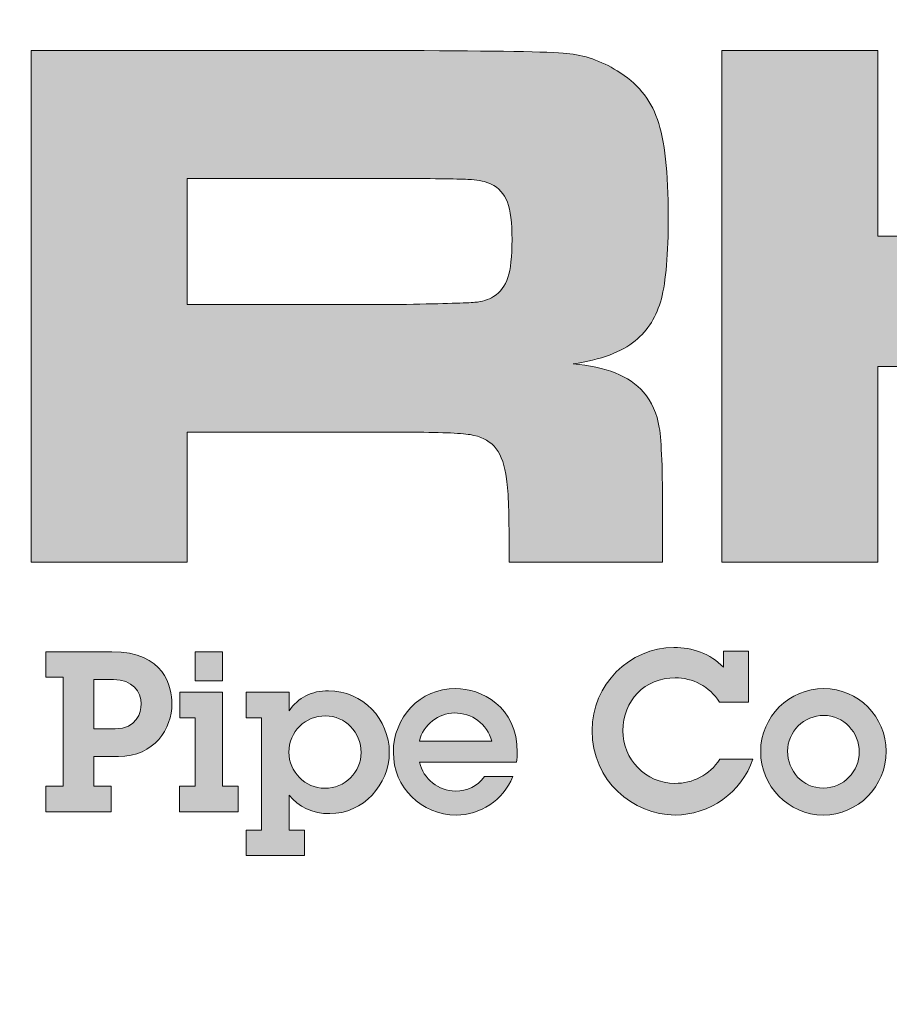
# Model space of a CAD drawing. Extents: x -1104 to -228, y 82 to 1216.
# Drawn here: x -355 to -343, y 618 to 631 of the extents above; entities that cross this region are included whole.
import ezdxf

# ---------------------------------------------------------------- set-up
doc = ezdxf.new("R2010")
doc.units = 0
doc.header["$LTSCALE"] = 20
doc.header["$MEASUREMENT"] = 0
doc.layers.get('DEFPOINTS').update_dxf_attribs({"linetype": 'CONTINUOUS'})

msp = doc.modelspace()

# ---------------------------------------------------------------- hatches: boundary and pattern name
at = {"layer": 'DEFPOINTS'}
h = msp.add_hatch(color=256, dxfattribs=at)
edge = h.paths.add_edge_path()
edge.add_spline(control_points=[(-355.1264, 624.1479), (-355.1264, 624.1479), (-355.1264, 631.0783), (-355.1264, 631.0783), (-355.1264, 631.0783), (-350.0238, 631.0783), (-350.0238, 631.0783), (-348.8255, 631.0749), (-348.108, 631.0623), (-347.871, 631.0403), (-347.6341, 631.0182), (-347.4056, 630.9396), (-347.1856, 630.8042), (-346.9216, 630.6451), (-346.7405, 630.4259), (-346.6423, 630.1467), (-346.5442, 629.8674), (-346.4951, 629.4282), (-346.4951, 628.8291), (-346.4951, 628.3248), (-346.5264, 627.9541), (-346.589, 627.7172), (-346.6516, 627.4803), (-346.7693, 627.2907), (-346.9419, 627.1485), (-347.1281, 626.9962), (-347.409, 626.8913), (-347.7847, 626.8338), (-347.3413, 626.7999), (-347.0231, 626.673), (-346.8302, 626.453), (-346.7185, 626.321), (-346.6474, 626.161), (-346.617, 625.9732), (-346.5865, 625.7853), (-346.5712, 625.3918), (-346.5712, 624.7927), (-346.5712, 624.7927), (-346.5712, 624.1479), (-346.5712, 624.1479), (-346.5712, 624.1479), (-348.6529, 624.1479), (-348.6529, 624.1479), (-348.6529, 624.1479), (-348.6529, 624.5185), (-348.6529, 624.5185), (-348.6529, 624.9044), (-348.6673, 625.1794), (-348.6961, 625.3436), (-348.7249, 625.5077), (-348.7782, 625.6338), (-348.856, 625.7218), (-348.9339, 625.8031), (-349.0413, 625.8547), (-349.1784, 625.8767), (-349.3155, 625.8987), (-349.6024, 625.9097), (-350.039, 625.9097), (-350.039, 625.9097), (-353.0143, 625.9097), (-353.0143, 625.9097), (-353.0143, 625.9097), (-353.0143, 624.1479), (-353.0143, 624.1479), (-353.0143, 624.1479), (-355.1264, 624.1479), (-355.1264, 624.1479)], knot_values=[0, 0, 0, 0, 1, 1, 1, 2, 2, 2, 3, 3, 3, 4, 4, 4, 5, 5, 5, 6, 6, 6, 7, 7, 7, 8, 8, 8, 9, 9, 9, 10, 10, 10, 11, 11, 11, 12, 12, 12, 13, 13, 13, 14, 14, 14, 15, 15, 15, 16, 16, 16, 17, 17, 17, 18, 18, 18, 19, 19, 19, 20, 20, 20, 21, 21, 21, 22, 22, 22, 22], degree=3, periodic=0)
edge = h.paths.add_edge_path()
edge.add_spline(control_points=[(-353.0143, 627.641), (-353.0143, 627.641), (-350.0441, 627.641), (-350.0441, 627.641), (-349.5262, 627.6512), (-349.2173, 627.6605), (-349.1175, 627.669), (-349.0176, 627.6774), (-348.9322, 627.7037), (-348.8611, 627.7477), (-348.7697, 627.8052), (-348.7054, 627.8907), (-348.6682, 628.0041), (-348.6309, 628.1175), (-348.6123, 628.2892), (-348.6123, 628.5194), (-348.6123, 628.7462), (-348.6335, 628.9154), (-348.6758, 629.0271), (-348.7181, 629.1388), (-348.7917, 629.2201), (-348.8966, 629.2708), (-348.9711, 629.3047), (-349.0599, 629.325), (-349.1632, 629.3318), (-349.2664, 629.3385), (-349.5617, 629.3436), (-350.0492, 629.347), (-350.0492, 629.347), (-353.0143, 629.347), (-353.0143, 629.347), (-353.0143, 629.347), (-353.0143, 627.641), (-353.0143, 627.641)], knot_values=[0, 0, 0, 0, 1, 1, 1, 2, 2, 2, 3, 3, 3, 4, 4, 4, 5, 5, 5, 6, 6, 6, 7, 7, 7, 8, 8, 8, 9, 9, 9, 10, 10, 10, 11, 11, 11, 11], degree=3, periodic=0)
msp.add_hatch(color=256, dxfattribs=at).paths.add_polyline_path([(-345.7691, 631.0783), (-343.6569, 631.0783), (-343.6569, 628.5651), (-342.4993, 628.5651), (-339.7576, 631.124), (-336.5285, 631.124), (-340.5344, 627.6766), (-336.1883, 624.1479), (-339.3971, 624.1479), (-342.4993, 626.7982), (-343.6569, 626.7982), (-343.6569, 624.1479), (-345.7691, 624.1479)])
h = msp.add_hatch(color=256, dxfattribs=at)
edge = h.paths.add_edge_path()
edge.add_spline(control_points=[(-354.0347, 622.9368), (-353.318, 622.9368), (-353.2208, 622.463), (-353.2208, 622.2291), (-353.2208, 621.8981), (-353.4547, 621.5184), (-353.9467, 621.5184), (-353.9467, 621.5184), (-354.2808, 621.5184), (-354.2808, 621.5184), (-354.2808, 621.5184), (-354.2808, 621.1145), (-354.2808, 621.1145), (-354.2808, 621.1145), (-354.0438, 621.1145), (-354.0438, 621.1145), (-354.0438, 621.1145), (-354.0438, 620.7683), (-354.0438, 620.7683), (-354.0438, 620.7683), (-354.9277, 620.7683), (-354.9277, 620.7683), (-354.9277, 620.7683), (-354.9277, 621.1145), (-354.9277, 621.1145), (-354.9277, 621.1145), (-354.6938, 621.1145), (-354.6938, 621.1145), (-354.6938, 621.1145), (-354.6938, 622.5905), (-354.6938, 622.5905), (-354.6938, 622.5905), (-354.9277, 622.5905), (-354.9277, 622.5905), (-354.9277, 622.5905), (-354.9277, 622.9368), (-354.9277, 622.9368), (-354.9277, 622.9368), (-354.0347, 622.9368), (-354.0347, 622.9368)], knot_values=[0, 0, 0, 0, 1, 1, 1, 2, 2, 2, 3, 3, 3, 4, 4, 4, 5, 5, 5, 6, 6, 6, 7, 7, 7, 8, 8, 8, 9, 9, 9, 10, 10, 10, 11, 11, 11, 12, 12, 12, 13, 13, 13, 13], degree=3, periodic=0)
edge = h.paths.add_edge_path()
edge.add_spline(control_points=[(-353.9892, 621.892), (-353.6976, 621.892), (-353.6369, 622.1167), (-353.6369, 622.2291), (-353.6369, 622.3962), (-353.7583, 622.5602), (-354.0105, 622.5602), (-354.0105, 622.5602), (-354.2808, 622.5602), (-354.2808, 622.5602), (-354.2808, 622.5602), (-354.2808, 621.892), (-354.2808, 621.892), (-354.2808, 621.892), (-353.9892, 621.892), (-353.9892, 621.892)], knot_values=[0, 0, 0, 0, 1, 1, 1, 2, 2, 2, 3, 3, 3, 4, 4, 4, 5, 5, 5, 5], degree=3, periodic=0)
h = msp.add_hatch(color=256, dxfattribs=at)
h.paths.add_polyline_path([(-352.5345, 622.3901), (-352.5345, 621.1145), (-352.325, 621.1145), (-352.325, 620.7683), (-353.1176, 620.7683), (-353.1176, 621.1145), (-352.9051, 621.1145), (-352.9051, 622.0439), (-353.1146, 622.0439), (-353.1146, 622.3901)])
h.paths.add_polyline_path([(-352.5345, 622.9368), (-352.5345, 622.545), (-352.9051, 622.545), (-352.9051, 622.9368)])
h = msp.add_hatch(color=256, dxfattribs=at)
edge = h.paths.add_edge_path()
edge.add_spline(control_points=[(-345.747, 622.9459), (-345.747, 622.9459), (-345.4068, 622.9459), (-345.4068, 622.9459), (-345.4068, 622.9459), (-345.4068, 622.2534), (-345.4068, 622.2534), (-345.4068, 622.2534), (-345.8017, 622.2534), (-345.8017, 622.2534), (-345.9322, 622.4691), (-346.1722, 622.5845), (-346.4, 622.5845), (-346.813, 622.5845), (-347.1107, 622.2716), (-347.1107, 621.8677), (-347.1107, 621.485), (-346.8039, 621.154), (-346.4061, 621.154), (-346.1631, 621.154), (-345.9383, 621.2633), (-345.7956, 621.482), (-345.7956, 621.482), (-345.3491, 621.482), (-345.3491, 621.482), (-345.4949, 621.0325), (-345.9414, 620.7257), (-346.403, 620.7257), (-346.9709, 620.7257), (-347.5267, 621.1874), (-347.5267, 621.8707), (-347.5267, 622.4903), (-347.0226, 622.9945), (-346.4182, 622.9945), (-346.1692, 622.9945), (-345.9262, 622.9125), (-345.747, 622.7272), (-345.747, 622.7272), (-345.747, 622.9459), (-345.747, 622.9459)], knot_values=[0, 0, 0, 0, 1, 1, 1, 2, 2, 2, 3, 3, 3, 4, 4, 4, 5, 5, 5, 6, 6, 6, 7, 7, 7, 8, 8, 8, 9, 9, 9, 10, 10, 10, 11, 11, 11, 12, 12, 12, 13, 13, 13, 13], degree=3, periodic=0)
h = msp.add_hatch(color=256, dxfattribs=at)
edge = h.paths.add_edge_path()
edge.add_spline(control_points=[(-351.0829, 620.7439), (-351.3106, 620.7439), (-351.5081, 620.8351), (-351.6326, 620.996), (-351.6326, 620.996), (-351.6326, 620.5222), (-351.6326, 620.5222), (-351.6326, 620.5222), (-351.423, 620.5222), (-351.423, 620.5222), (-351.423, 620.5222), (-351.423, 620.176), (-351.423, 620.176), (-351.423, 620.176), (-352.2127, 620.176), (-352.2127, 620.176), (-352.2127, 620.176), (-352.2127, 620.5222), (-352.2127, 620.5222), (-352.2127, 620.5222), (-352.0062, 620.5222), (-352.0062, 620.5222), (-352.0062, 620.5222), (-352.0062, 622.0439), (-352.0062, 622.0439), (-352.0062, 622.0439), (-352.2127, 622.0439), (-352.2127, 622.0439), (-352.2127, 622.0439), (-352.2127, 622.3901), (-352.2127, 622.3901), (-352.2127, 622.3901), (-351.6326, 622.3901), (-351.6326, 622.3901), (-351.6326, 622.3901), (-351.6326, 622.135), (-351.6326, 622.135), (-351.5141, 622.3202), (-351.3198, 622.4083), (-351.1011, 622.4083), (-350.6334, 622.4083), (-350.275, 622.0226), (-350.275, 621.5731), (-350.275, 621.1388), (-350.6273, 620.7439), (-351.0829, 620.7439)], knot_values=[0, 0, 0, 0, 1, 1, 1, 2, 2, 2, 3, 3, 3, 4, 4, 4, 5, 5, 5, 6, 6, 6, 7, 7, 7, 8, 8, 8, 9, 9, 9, 10, 10, 10, 11, 11, 11, 12, 12, 12, 13, 13, 13, 14, 14, 14, 15, 15, 15, 15], degree=3, periodic=0)
edge = h.paths.add_edge_path()
edge.add_spline(control_points=[(-350.6577, 621.5731), (-350.6577, 621.8464), (-350.8733, 622.0681), (-351.1406, 622.0681), (-351.4109, 622.0681), (-351.6356, 621.8555), (-351.6356, 621.5761), (-351.6356, 621.3119), (-351.42, 621.0872), (-351.1466, 621.0872), (-350.8794, 621.0872), (-350.6577, 621.3028), (-350.6577, 621.5731)], knot_values=[0, 0, 0, 0, 1, 1, 1, 2, 2, 2, 3, 3, 3, 4, 4, 4, 4], degree=3, periodic=0)
h = msp.add_hatch(color=256, dxfattribs=at)
edge = h.paths.add_edge_path()
edge.add_spline(control_points=[(-348.5531, 621.4395), (-348.5531, 621.4395), (-349.8651, 621.4395), (-349.8651, 621.4395), (-349.8165, 621.2147), (-349.607, 621.0507), (-349.3792, 621.0507), (-349.2182, 621.0507), (-349.0815, 621.1114), (-348.9874, 621.2451), (-348.9874, 621.2451), (-348.6017, 621.2451), (-348.6017, 621.2451), (-348.7353, 620.9201), (-349.0451, 620.7257), (-349.367, 620.7257), (-349.8378, 620.7257), (-350.2205, 621.0963), (-350.2205, 621.5731), (-350.2205, 622.0469), (-349.8651, 622.4387), (-349.3761, 622.4387), (-349.0329, 622.4387), (-348.5409, 622.2018), (-348.5409, 621.5701), (-348.5409, 621.5397), (-348.547, 621.4759), (-348.5531, 621.4395)], knot_values=[0, 0, 0, 0, 1, 1, 1, 2, 2, 2, 3, 3, 3, 4, 4, 4, 5, 5, 5, 6, 6, 6, 7, 7, 7, 8, 8, 8, 9, 9, 9, 9], degree=3, periodic=0)
edge = h.paths.add_edge_path()
edge.add_spline(control_points=[(-348.8841, 621.725), (-348.951, 621.9618), (-349.1544, 622.1076), (-349.3944, 622.1076), (-349.6039, 622.1076), (-349.8165, 621.9497), (-349.8682, 621.725), (-349.8682, 621.725), (-348.8841, 621.725), (-348.8841, 621.725)], knot_values=[0, 0, 0, 0, 1, 1, 1, 2, 2, 2, 3, 3, 3, 3], degree=3, periodic=0)
h = msp.add_hatch(color=256, dxfattribs=at)
edge = h.paths.add_edge_path()
edge.add_spline(control_points=[(-344.3956, 620.7257), (-344.8694, 620.7257), (-345.243, 621.1206), (-345.243, 621.5852), (-345.243, 622.059), (-344.8542, 622.4387), (-344.3865, 622.4387), (-343.9248, 622.4387), (-343.5422, 622.056), (-343.5422, 621.5883), (-343.5422, 621.1145), (-343.9218, 620.7257), (-344.3956, 620.7257)], knot_values=[0, 0, 0, 0, 1, 1, 1, 2, 2, 2, 3, 3, 3, 4, 4, 4, 4], degree=3, periodic=0)
edge = h.paths.add_edge_path()
edge.add_spline(control_points=[(-343.9066, 621.5792), (-343.9066, 621.8434), (-344.1162, 622.0742), (-344.3895, 622.0742), (-344.6538, 622.0742), (-344.8785, 621.8555), (-344.8785, 621.5883), (-344.8785, 621.3241), (-344.675, 621.0902), (-344.3956, 621.0902), (-344.1162, 621.0902), (-343.9066, 621.318), (-343.9066, 621.5792)], knot_values=[0, 0, 0, 0, 1, 1, 1, 2, 2, 2, 3, 3, 3, 4, 4, 4, 4], degree=3, periodic=0)

# ---------------------------------------------------------------- linework, layer by layer
at = {"layer": 'DEFPOINTS', "lineweight": 0}
for points in [[(-345.7691, 631.0783), (-343.6569, 631.0783), (-343.6569, 628.5651), (-342.4993, 628.5651), (-339.7576, 631.124), (-336.5285, 631.124), (-340.5344, 627.6766), (-336.1883, 624.1479), (-339.3971, 624.1479), (-342.4993, 626.7982), (-343.6569, 626.7982), (-343.6569, 624.1479), (-345.7691, 624.1479), (-345.7691, 631.0783)], [(-352.5345, 622.9368), (-352.5345, 622.545), (-352.9051, 622.545), (-352.9051, 622.9368), (-352.5345, 622.9368)], [(-352.5345, 622.3901), (-352.5345, 621.1145), (-352.325, 621.1145), (-352.325, 620.7683), (-353.1176, 620.7683), (-353.1176, 621.1145), (-352.9051, 621.1145), (-352.9051, 622.0439), (-353.1146, 622.0439), (-353.1146, 622.3901), (-352.5345, 622.3901)]]:
    msp.add_lwpolyline(points, dxfattribs=at)
at = {"layer": 'DEFPOINTS'}
msp.add_circle((-358.624, 656.8969), 54.162, dxfattribs=at)
at = {"layer": 'DEFPOINTS', "lineweight": 0}
for points, knots in [([(-355.1264, 624.1479), (-355.1264, 624.1479), (-355.1264, 631.0783), (-355.1264, 631.0783), (-355.1264, 631.0783), (-350.0238, 631.0783), (-350.0238, 631.0783), (-348.8255, 631.0749), (-348.108, 631.0623), (-347.871, 631.0403), (-347.6341, 631.0182), (-347.4056, 630.9396), (-347.1856, 630.8042), (-346.9216, 630.6451), (-346.7405, 630.4259), (-346.6423, 630.1467), (-346.5442, 629.8674), (-346.4951, 629.4282), (-346.4951, 628.8291), (-346.4951, 628.3248), (-346.5264, 627.9541), (-346.589, 627.7172), (-346.6516, 627.4803), (-346.7693, 627.2907), (-346.9419, 627.1485), (-347.1281, 626.9962), (-347.409, 626.8913), (-347.7847, 626.8338), (-347.3413, 626.7999), (-347.0231, 626.673), (-346.8302, 626.453), (-346.7185, 626.321), (-346.6474, 626.161), (-346.617, 625.9732), (-346.5865, 625.7853), (-346.5712, 625.3918), (-346.5712, 624.7927), (-346.5712, 624.7927), (-346.5712, 624.1479), (-346.5712, 624.1479), (-346.5712, 624.1479), (-348.6529, 624.1479), (-348.6529, 624.1479), (-348.6529, 624.1479), (-348.6529, 624.5185), (-348.6529, 624.5185), (-348.6529, 624.9044), (-348.6673, 625.1794), (-348.6961, 625.3436), (-348.7249, 625.5077), (-348.7782, 625.6338), (-348.856, 625.7218), (-348.9339, 625.8031), (-349.0413, 625.8547), (-349.1784, 625.8767), (-349.3155, 625.8987), (-349.6024, 625.9097), (-350.039, 625.9097), (-350.039, 625.9097), (-353.0143, 625.9097), (-353.0143, 625.9097), (-353.0143, 625.9097), (-353.0143, 624.1479), (-353.0143, 624.1479), (-353.0143, 624.1479), (-355.1264, 624.1479), (-355.1264, 624.1479)], [0, 0, 0, 0, 1, 1, 1, 2, 2, 2, 3, 3, 3, 4, 4, 4, 5, 5, 5, 6, 6, 6, 7, 7, 7, 8, 8, 8, 9, 9, 9, 10, 10, 10, 11, 11, 11, 12, 12, 12, 13, 13, 13, 14, 14, 14, 15, 15, 15, 16, 16, 16, 17, 17, 17, 18, 18, 18, 19, 19, 19, 20, 20, 20, 21, 21, 21, 22, 22, 22, 22]), ([(-353.0143, 627.641), (-353.0143, 627.641), (-350.0441, 627.641), (-350.0441, 627.641), (-349.5262, 627.6512), (-349.2173, 627.6605), (-349.1175, 627.669), (-349.0176, 627.6774), (-348.9322, 627.7037), (-348.8611, 627.7477), (-348.7697, 627.8052), (-348.7054, 627.8907), (-348.6682, 628.0041), (-348.6309, 628.1175), (-348.6123, 628.2892), (-348.6123, 628.5194), (-348.6123, 628.7462), (-348.6335, 628.9154), (-348.6758, 629.0271), (-348.7181, 629.1388), (-348.7917, 629.2201), (-348.8966, 629.2708), (-348.9711, 629.3047), (-349.0599, 629.325), (-349.1632, 629.3318), (-349.2664, 629.3385), (-349.5617, 629.3436), (-350.0492, 629.347), (-350.0492, 629.347), (-353.0143, 629.347), (-353.0143, 629.347), (-353.0143, 629.347), (-353.0143, 627.641), (-353.0143, 627.641)], [0, 0, 0, 0, 1, 1, 1, 2, 2, 2, 3, 3, 3, 4, 4, 4, 5, 5, 5, 6, 6, 6, 7, 7, 7, 8, 8, 8, 9, 9, 9, 10, 10, 10, 11, 11, 11, 11]), ([(-354.0347, 622.9368), (-353.318, 622.9368), (-353.2208, 622.463), (-353.2208, 622.2291), (-353.2208, 621.8981), (-353.4547, 621.5184), (-353.9467, 621.5184), (-353.9467, 621.5184), (-354.2808, 621.5184), (-354.2808, 621.5184), (-354.2808, 621.5184), (-354.2808, 621.1145), (-354.2808, 621.1145), (-354.2808, 621.1145), (-354.0438, 621.1145), (-354.0438, 621.1145), (-354.0438, 621.1145), (-354.0438, 620.7683), (-354.0438, 620.7683), (-354.0438, 620.7683), (-354.9277, 620.7683), (-354.9277, 620.7683), (-354.9277, 620.7683), (-354.9277, 621.1145), (-354.9277, 621.1145), (-354.9277, 621.1145), (-354.6938, 621.1145), (-354.6938, 621.1145), (-354.6938, 621.1145), (-354.6938, 622.5905), (-354.6938, 622.5905), (-354.6938, 622.5905), (-354.9277, 622.5905), (-354.9277, 622.5905), (-354.9277, 622.5905), (-354.9277, 622.9368), (-354.9277, 622.9368), (-354.9277, 622.9368), (-354.0347, 622.9368), (-354.0347, 622.9368)], [0, 0, 0, 0, 1, 1, 1, 2, 2, 2, 3, 3, 3, 4, 4, 4, 5, 5, 5, 6, 6, 6, 7, 7, 7, 8, 8, 8, 9, 9, 9, 10, 10, 10, 11, 11, 11, 12, 12, 12, 13, 13, 13, 13]), ([(-345.747, 622.9459), (-345.747, 622.9459), (-345.4068, 622.9459), (-345.4068, 622.9459), (-345.4068, 622.9459), (-345.4068, 622.2534), (-345.4068, 622.2534), (-345.4068, 622.2534), (-345.8017, 622.2534), (-345.8017, 622.2534), (-345.9322, 622.4691), (-346.1722, 622.5845), (-346.4, 622.5845), (-346.813, 622.5845), (-347.1107, 622.2716), (-347.1107, 621.8677), (-347.1107, 621.485), (-346.8039, 621.154), (-346.4061, 621.154), (-346.1631, 621.154), (-345.9383, 621.2633), (-345.7956, 621.482), (-345.7956, 621.482), (-345.3491, 621.482), (-345.3491, 621.482), (-345.4949, 621.0325), (-345.9414, 620.7257), (-346.403, 620.7257), (-346.9709, 620.7257), (-347.5267, 621.1874), (-347.5267, 621.8707), (-347.5267, 622.4903), (-347.0226, 622.9945), (-346.4182, 622.9945), (-346.1692, 622.9945), (-345.9262, 622.9125), (-345.747, 622.7272), (-345.747, 622.7272), (-345.747, 622.9459), (-345.747, 622.9459)], [0, 0, 0, 0, 1, 1, 1, 2, 2, 2, 3, 3, 3, 4, 4, 4, 5, 5, 5, 6, 6, 6, 7, 7, 7, 8, 8, 8, 9, 9, 9, 10, 10, 10, 11, 11, 11, 12, 12, 12, 13, 13, 13, 13]), ([(-353.9892, 621.892), (-353.6976, 621.892), (-353.6369, 622.1167), (-353.6369, 622.2291), (-353.6369, 622.3962), (-353.7583, 622.5602), (-354.0105, 622.5602), (-354.0105, 622.5602), (-354.2808, 622.5602), (-354.2808, 622.5602), (-354.2808, 622.5602), (-354.2808, 621.892), (-354.2808, 621.892), (-354.2808, 621.892), (-353.9892, 621.892), (-353.9892, 621.892)], [0, 0, 0, 0, 1, 1, 1, 2, 2, 2, 3, 3, 3, 4, 4, 4, 5, 5, 5, 5]), ([(-351.0829, 620.7439), (-351.3106, 620.7439), (-351.5081, 620.8351), (-351.6326, 620.996), (-351.6326, 620.996), (-351.6326, 620.5222), (-351.6326, 620.5222), (-351.6326, 620.5222), (-351.423, 620.5222), (-351.423, 620.5222), (-351.423, 620.5222), (-351.423, 620.176), (-351.423, 620.176), (-351.423, 620.176), (-352.2127, 620.176), (-352.2127, 620.176), (-352.2127, 620.176), (-352.2127, 620.5222), (-352.2127, 620.5222), (-352.2127, 620.5222), (-352.0062, 620.5222), (-352.0062, 620.5222), (-352.0062, 620.5222), (-352.0062, 622.0439), (-352.0062, 622.0439), (-352.0062, 622.0439), (-352.2127, 622.0439), (-352.2127, 622.0439), (-352.2127, 622.0439), (-352.2127, 622.3901), (-352.2127, 622.3901), (-352.2127, 622.3901), (-351.6326, 622.3901), (-351.6326, 622.3901), (-351.6326, 622.3901), (-351.6326, 622.135), (-351.6326, 622.135), (-351.5141, 622.3202), (-351.3198, 622.4083), (-351.1011, 622.4083), (-350.6334, 622.4083), (-350.275, 622.0226), (-350.275, 621.5731), (-350.275, 621.1388), (-350.6273, 620.7439), (-351.0829, 620.7439)], [0, 0, 0, 0, 1, 1, 1, 2, 2, 2, 3, 3, 3, 4, 4, 4, 5, 5, 5, 6, 6, 6, 7, 7, 7, 8, 8, 8, 9, 9, 9, 10, 10, 10, 11, 11, 11, 12, 12, 12, 13, 13, 13, 14, 14, 14, 15, 15, 15, 15]), ([(-348.5531, 621.4395), (-348.5531, 621.4395), (-349.8651, 621.4395), (-349.8651, 621.4395), (-349.8165, 621.2147), (-349.607, 621.0507), (-349.3792, 621.0507), (-349.2182, 621.0507), (-349.0815, 621.1114), (-348.9874, 621.2451), (-348.9874, 621.2451), (-348.6017, 621.2451), (-348.6017, 621.2451), (-348.7353, 620.9201), (-349.0451, 620.7257), (-349.367, 620.7257), (-349.8378, 620.7257), (-350.2205, 621.0963), (-350.2205, 621.5731), (-350.2205, 622.0469), (-349.8651, 622.4387), (-349.3761, 622.4387), (-349.0329, 622.4387), (-348.5409, 622.2018), (-348.5409, 621.5701), (-348.5409, 621.5397), (-348.547, 621.4759), (-348.5531, 621.4395)], [0, 0, 0, 0, 1, 1, 1, 2, 2, 2, 3, 3, 3, 4, 4, 4, 5, 5, 5, 6, 6, 6, 7, 7, 7, 8, 8, 8, 9, 9, 9, 9]), ([(-344.3956, 620.7257), (-344.8694, 620.7257), (-345.243, 621.1206), (-345.243, 621.5852), (-345.243, 622.059), (-344.8542, 622.4387), (-344.3865, 622.4387), (-343.9248, 622.4387), (-343.5422, 622.056), (-343.5422, 621.5883), (-343.5422, 621.1145), (-343.9218, 620.7257), (-344.3956, 620.7257)], [0, 0, 0, 0, 1, 1, 1, 2, 2, 2, 3, 3, 3, 4, 4, 4, 4]), ([(-348.8841, 621.725), (-348.951, 621.9618), (-349.1544, 622.1076), (-349.3944, 622.1076), (-349.6039, 622.1076), (-349.8165, 621.9497), (-349.8682, 621.725), (-349.8682, 621.725), (-348.8841, 621.725), (-348.8841, 621.725)], [0, 0, 0, 0, 1, 1, 1, 2, 2, 2, 3, 3, 3, 3]), ([(-343.9066, 621.5792), (-343.9066, 621.8434), (-344.1162, 622.0742), (-344.3895, 622.0742), (-344.6538, 622.0742), (-344.8785, 621.8555), (-344.8785, 621.5883), (-344.8785, 621.3241), (-344.675, 621.0902), (-344.3956, 621.0902), (-344.1162, 621.0902), (-343.9066, 621.318), (-343.9066, 621.5792)], [0, 0, 0, 0, 1, 1, 1, 2, 2, 2, 3, 3, 3, 4, 4, 4, 4]), ([(-350.6577, 621.5731), (-350.6577, 621.8464), (-350.8733, 622.0681), (-351.1406, 622.0681), (-351.4109, 622.0681), (-351.6356, 621.8555), (-351.6356, 621.5761), (-351.6356, 621.3119), (-351.42, 621.0872), (-351.1466, 621.0872), (-350.8794, 621.0872), (-350.6577, 621.3028), (-350.6577, 621.5731)], [0, 0, 0, 0, 1, 1, 1, 2, 2, 2, 3, 3, 3, 4, 4, 4, 4])]:
    msp.add_open_spline(points, degree=3, knots=knots, dxfattribs=at)

doc.saveas('drawing.dxf')
